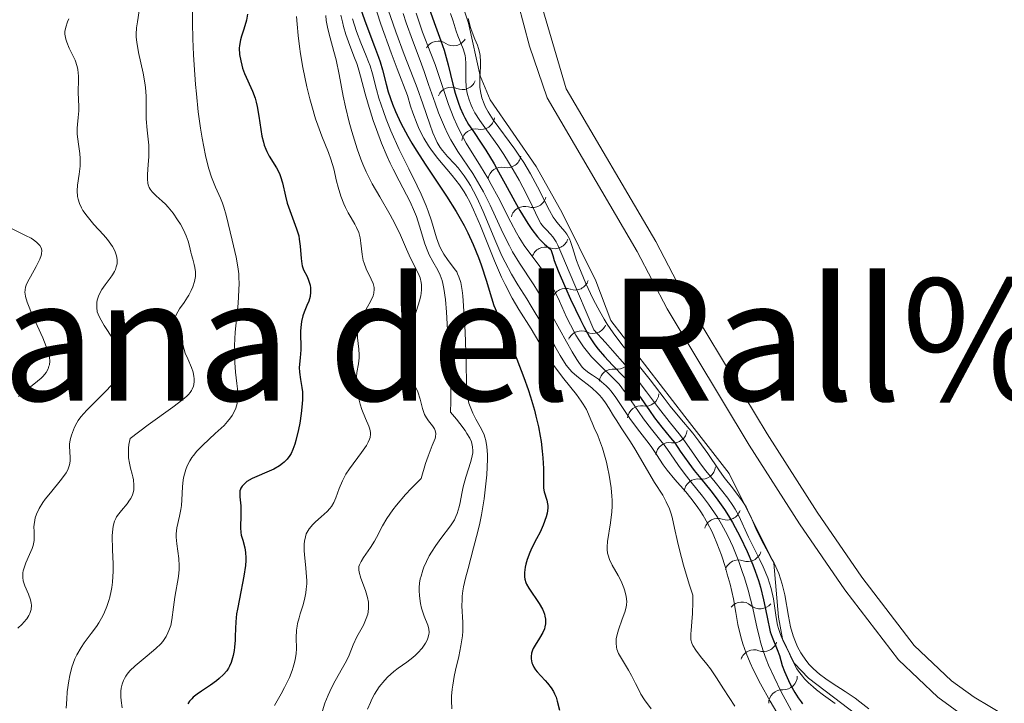
# Model space of a CAD drawing. Units: metres. Extents: x 628068 to 632577, y 4673688 to 4676740.
# Drawn here: x 629700 to 629793, y 4674159 to 4674224 of the extents above; entities that cross this region are included whole.
import ezdxf
from ezdxf.enums import TextEntityAlignment as Align

# ---------------------------------------------------------------- set-up
doc = ezdxf.new("R2010")
doc.units = ezdxf.units.M
doc.header["$MEASUREMENT"] = 0
doc.linetypes.add('DGN Style 3', pattern=[75.75372, 54.1098, -21.64392])
for name, color, linetype, lineweight in [('Carátula', 7, 'Continuous', 0), ('Elementos auxiliares', 7, 'Continuous', 0), ('Relieve y altimetría', 7, 'Continuous', 0), ('Textos de rotulación', 7, 'Continuous', 0), ('Viales y ferrocarril', 7, 'Continuous', 0)]:
    doc.layers.add(name, color=color, linetype=linetype, lineweight=lineweight)
doc.styles.add('Style-times', font='times.shx', dxfattribs={"bigfont": 'timesbig.shx'})

msp = doc.modelspace()

# ---------------------------------------------------------------- linework, layer by layer
at = {"layer": 'Carátula', "color": 7, "linetype": 'Continuous', "lineweight": 0}
msp.add_3dface([(628122.61, 4673687.67), (632576.84, 4673770.3), (632521.75, 4676739.8), (628067.52, 4676657.17)], dxfattribs=at)
at = {"layer": 'Elementos auxiliares', "color": 250, "linetype": 'Continuous', "lineweight": 0}
msp.add_3dface([(628980.13, 4674097.63), (632419.77, 4674161.44), (632376.26, 4676474.59), (628937.75, 4676410.74)], dxfattribs=at)
at = {"layer": 'Relieve y altimetría', "color": 36, "linetype": 'Continuous', "lineweight": 0, "flags": 128}
for points, elevation in [([(629716.26, 4674226.5), (629716.27, 4674223.47), (629716.31, 4674221.96), (629716.37, 4674220.48), (629716.43, 4674219.52), (629716.56, 4674217.67), (629716.64, 4674216.78), (629716.82, 4674215.09), (629717.03, 4674213.55), (629717.18, 4674212.61), (629717.49, 4674210.96), (629717.68, 4674210.19), (629717.81, 4674209.73), (629718.07, 4674208.93), (629718.45, 4674207.97), (629718.91, 4674206.95), (629719.11, 4674206.48), (629719.24, 4674206.11), (629719.46, 4674205.36), (629720.01, 4674202.99), (629720.4, 4674201.37), (629720.56, 4674200.47), (629720.64, 4674199.82), (629720.66, 4674199.46), (629720.67, 4674198.9), (629720.66, 4674198.3), (629720.57, 4674197.01), (629720.31, 4674194.31), (629720.23, 4674193.05), (629720.22, 4674192.48), (629720.26, 4674191.45), (629720.34, 4674190.53), (629720.47, 4674189.46), (629720.52, 4674188.97), (629720.55, 4674188.34), (629720.54, 4674188.04), (629720.48, 4674187.58), (629720.36, 4674187.14), (629720.27, 4674186.91), (629720.03, 4674186.45), (629719.87, 4674186.22), (629719.59, 4674185.87), (629719.25, 4674185.51), (629718.43, 4674184.75), (629717.24, 4674183.66), (629716.69, 4674183.08), (629716.36, 4674182.68), (629716.21, 4674182.48), (629716.02, 4674182.17), (629715.77, 4674181.69), (629715.65, 4674181.36), (629715.47, 4674180.7), (629715.41, 4674180.37), (629715.33, 4674179.72), (629715.26, 4674178.51), (629715.23, 4674177.97), (629715.18, 4674177.6), (629715.06, 4674176.96), (629714.8, 4674175.85), (629714.74, 4674175.29), (629714.74, 4674174.99), (629714.8, 4674174.34), (629714.98, 4674172.97), (629715.02, 4674172.27), (629715.02, 4674171.93), (629714.96, 4674171.26), (629714.62, 4674169.32), (629714.5, 4674168.38)], 420), ([(629734.48, 4674225.44), (629735.44, 4674222.64), (629736.24, 4674220.49), (629737.09, 4674218.34), (629737.47, 4674217.36), (629738, 4674215.84), (629738.65, 4674213.92), (629738.94, 4674213.12), (629739.21, 4674212.48), (629739.35, 4674212.21), (629739.63, 4674211.73), (629739.84, 4674211.45), (629740.34, 4674210.87), (629740.97, 4674210.2), (629741.32, 4674209.8), (629741.89, 4674209.07), (629742.29, 4674208.48), (629742.49, 4674208.15), (629742.79, 4674207.62), (629743.09, 4674207.02), (629743.68, 4674205.7), (629744.87, 4674202.84), (629745.46, 4674201.5), (629745.76, 4674200.9), (629746.36, 4674199.79), (629746.96, 4674198.77), (629747.8, 4674197.45), (629748.23, 4674196.77), (629749.22, 4674195.11), (629750.44, 4674192.98), (629750.94, 4674192.12), (629751.53, 4674191.21), (629751.85, 4674190.79), (629752.06, 4674190.57), (629752.53, 4674190.15), (629752.97, 4674189.82)], 460), ([(629711.26, 4674224.62), (629711.08, 4674223.58), (629711.01, 4674223.02), (629710.98, 4674222.43)], 415), ([(629726.1, 4674224.08), (629726.15, 4674223.36), (629726.25, 4674222.3), (629726.38, 4674221.25), (629726.47, 4674220.57), (629726.69, 4674219.27), (629727.07, 4674217.44), (629727.34, 4674216.33), (629727.53, 4674215.65), (629727.89, 4674214.42), (629728.09, 4674213.83), (629728.46, 4674212.81), (629729.09, 4674211.27), (629729.33, 4674210.64), (629729.6, 4674209.73), (629729.87, 4674208.55), (629730.01, 4674207.98), (629730.27, 4674207.14), (629730.55, 4674206.41), (629730.71, 4674206.07), (629730.96, 4674205.57), (629731.23, 4674205.1), (629731.59, 4674204.49), (629731.75, 4674204.18), (629731.95, 4674203.72), (629732.02, 4674203.47), (629732.08, 4674203.22)], 430), ([(629728.84, 4674224.17), (629728.89, 4674223.71), (629729.03, 4674222.93), (629729.25, 4674222.08), (629729.62, 4674220.79), (629729.82, 4674220), (629730.1, 4674218.62), (629730.49, 4674216.58), (629730.7, 4674215.56), (629731.04, 4674214.12), (629731.29, 4674213.23), (629731.8, 4674211.6)], 435), ([(629730.28, 4674224.22), (629730.42, 4674223.57), (629730.53, 4674223.15), (629730.75, 4674222.39), (629731.1, 4674221.36), (629731.56, 4674220.18)], 440), ([(629733.66, 4674224.52), (629734.05, 4674223.35), (629735.01, 4674220.67), (629735.58, 4674219.15), (629736.56, 4674216.63), (629736.85, 4674215.62), (629737.05, 4674215.01), (629737.45, 4674213.94), (629737.66, 4674213.46), (629738.09, 4674212.62), (629738.53, 4674211.89), (629738.82, 4674211.46), (629739.42, 4674210.69), (629740.77, 4674209.1), (629741.45, 4674208.21), (629741.9, 4674207.53), (629742.12, 4674207.16), (629742.46, 4674206.54), (629742.79, 4674205.86), (629743.45, 4674204.33), (629744.76, 4674201.03), (629745.42, 4674199.49), (629745.75, 4674198.79), (629746.41, 4674197.53), (629747.05, 4674196.45), (629748.21, 4674194.61), (629748.94, 4674193.39), (629749.88, 4674191.86), (629750.41, 4674191.08), (629751.3, 4674189.91), (629752.48, 4674188.43), (629752.94, 4674187.8), (629753.13, 4674187.52), (629753.42, 4674187.02), (629753.62, 4674186.58), (629753.84, 4674186.03), (629753.96, 4674185.75), (629754.16, 4674185.29)], 455), ([(629736.13, 4674224.38), (629736.43, 4674223.49), (629737.02, 4674221.84), (629737.76, 4674219.93), (629738.14, 4674218.88), (629738.54, 4674217.67), (629739.15, 4674215.9), (629739.49, 4674214.99), (629740.04, 4674213.67), (629740.34, 4674213.04), (629740.65, 4674212.45), (629741.31, 4674211.35), (629742.71, 4674209.26), (629743.39, 4674208.15), (629743.72, 4674207.55), (629744.34, 4674206.28), (629745.55, 4674203.68), (629746.16, 4674202.46), (629746.47, 4674201.89), (629747.11, 4674200.83), (629748.47, 4674198.76), (629749.17, 4674197.64), (629750.24, 4674195.79), (629751.55, 4674193.4), (629752.08, 4674192.44), (629752.51, 4674191.72), (629752.7, 4674191.44), (629753.02, 4674191.02), (629753.22, 4674190.81), (629753.65, 4674190.48), (629754.01, 4674190.24), (629754.57, 4674189.87), (629754.86, 4674189.64), (629755.3, 4674189.25), (629755.53, 4674189.01), (629755.75, 4674188.75), (629756.19, 4674188.16), (629757.53, 4674186.16), (629758.23, 4674185.2), (629759.13, 4674184.05), (629759.52, 4674183.52), (629760.02, 4674182.78), (629760.66, 4674181.8), (629761.04, 4674181.28), (629761.75, 4674180.42), (629762.79, 4674179.24), (629763.27, 4674178.66), (629763.88, 4674177.87), (629764.23, 4674177.36), (629764.45, 4674177.02), (629764.85, 4674176.3), (629765.24, 4674175.53), (629765.43, 4674175.1), (629765.72, 4674174.42), (629766.15, 4674173.27), (629766.53, 4674172.1), (629766.71, 4674171.49), (629766.97, 4674170.55), (629767.29, 4674169.16), (629767.53, 4674167.86), (629767.72, 4674166.75), (629767.83, 4674166.19), (629768.04, 4674165.36)], 465), ([(629737.37, 4674224.4), (629737.58, 4674223.74), (629737.98, 4674222.59), (629738.76, 4674220.59), (629739.15, 4674219.54), (629740.41, 4674215.78), (629740.92, 4674214.48), (629741.19, 4674213.86), (629741.48, 4674213.27), (629742.1, 4674212.14), (629743.44, 4674209.97), (629744.12, 4674208.84), (629744.45, 4674208.25), (629745.1, 4674207.03), (629746.29, 4674204.67), (629746.82, 4674203.67), (629747.08, 4674203.23), (629747.55, 4674202.49), (629747.99, 4674201.88), (629748.79, 4674200.84), (629749.29, 4674200.15), (629749.53, 4674199.78), (629749.88, 4674199.21), (629750.39, 4674198.26), (629750.88, 4674197.22), (629751.56, 4674195.74), (629751.92, 4674195), (629752.43, 4674194.04), (629752.71, 4674193.58), (629753.16, 4674192.92), (629753.65, 4674192.29), (629753.9, 4674191.99), (629754.18, 4674191.7), (629754.74, 4674191.15), (629755.92, 4674190.01), (629756.5, 4674189.39), (629756.77, 4674189.05), (629757.31, 4674188.33), (629758.33, 4674186.84), (629758.82, 4674186.13), (629759.55, 4674185.17), (629760.45, 4674184.07), (629760.84, 4674183.57), (629761.35, 4674182.84), (629762.11, 4674181.73), (629762.64, 4674181.02), (629763.32, 4674180.17), (629764.38, 4674178.83), (629764.95, 4674178.08), (629765.51, 4674177.27), (629765.78, 4674176.85), (629766.18, 4674176.2), (629766.55, 4674175.52), (629766.78, 4674175.05), (629767.22, 4674174.11), (629767.8, 4674172.68), (629768.13, 4674171.75), (629768.33, 4674171.14), (629768.68, 4674169.99), (629769.11, 4674168.28), (629769.53, 4674166.36), (629769.74, 4674165.5), (629769.85, 4674165.08), (629770.1, 4674164.27), (629770.39, 4674163.46), (629770.61, 4674162.91), (629771.12, 4674161.77), (629771.79, 4674160.4), (629772.73, 4674158.66)], 470), ([(629740.62, 4674224.36), (629740.87, 4674223.65), (629741.15, 4674222.71), (629741.31, 4674222.26), (629741.81, 4674221.04), (629741.94, 4674220.61), (629741.99, 4674220.39), (629742.03, 4674220.15), (629742.06, 4674219.65), (629742.05, 4674218.12), (629742.09, 4674217.44), (629742.15, 4674217.01), (629742.21, 4674216.74), (629742.36, 4674216.22), (629742.55, 4674215.71), (629742.68, 4674215.44), (629742.91, 4674215.01), (629743.38, 4674214.28), (629744.01, 4674213.4), (629745.06, 4674211.93), (629745.64, 4674211.07), (629746.51, 4674209.63), (629747.08, 4674208.64), (629747.43, 4674208), (629748.03, 4674206.83), (629748.91, 4674204.98), (629749.14, 4674204.57), (629749.26, 4674204.39), (629749.38, 4674204.24), (629749.66, 4674203.95), (629750.05, 4674203.54), (629750.26, 4674203.29), (629750.57, 4674202.82), (629750.73, 4674202.51), (629751.12, 4674201.64), (629752.67, 4674197.92), (629754.12, 4674194.54)], 480), ([(629704.61, 4674223.85), (629704.49, 4674223.57), (629704.32, 4674223.08), (629704.25, 4674222.67), (629704.25, 4674222.41), (629704.26, 4674222.25), (629704.33, 4674221.93), (629704.42, 4674221.66), (629704.66, 4674221.11), (629705.2, 4674219.96), (629705.4, 4674219.37), (629705.47, 4674219.07), (629705.54, 4674218.47), (629705.54, 4674217.9), (629705.51, 4674217.19), (629705.5, 4674216.87), (629705.52, 4674216.27), (629705.57, 4674215.57), (629705.57, 4674215.2), (629705.5, 4674214.56), (629705.43, 4674213.91)], 410), ([(629731.36, 4674223.85), (629731.74, 4674222.66), (629732.15, 4674221.6), (629732.66, 4674220.38), (629732.88, 4674219.82), (629733.02, 4674219.43), (629733.25, 4674218.69), (629733.63, 4674217.2), (629733.86, 4674216.37), (629734.28, 4674215.11), (629734.53, 4674214.41), (629734.98, 4674213.3), (629735.76, 4674211.53), (629736.67, 4674209.7), (629737.47, 4674208.1), (629737.84, 4674207.33), (629738.31, 4674206.24), (629738.51, 4674205.73), (629738.82, 4674204.8), (629739.29, 4674203.2), (629739.53, 4674202.53), (629739.67, 4674202.22), (629739.99, 4674201.66), (629740.33, 4674201.15), (629740.96, 4674200.32), (629741.19, 4674199.99), (629741.28, 4674199.82), (629741.41, 4674199.54), (629741.57, 4674199), (629741.7, 4674198.23), (629741.76, 4674197.74), (629741.91, 4674195.82), (629741.99, 4674194.33), (629742.09, 4674191.46), (629742.12, 4674189.38), (629742.17, 4674188.6), (629742.27, 4674187.92), (629742.35, 4674187.6), (629742.45, 4674187.29), (629742.7, 4674186.68), (629743, 4674186.1), (629743.4, 4674185.38), (629743.58, 4674185.05), (629743.77, 4674184.63), (629743.85, 4674184.42), (629743.95, 4674184.08), (629744.05, 4674183.5), (629744.09, 4674182.77), (629744.09, 4674182.32), (629744.03, 4674180.86), (629743.95, 4674179.99), (629743.78, 4674178.58), (629743.53, 4674177.07), (629743.37, 4674176.29), (629743.19, 4674175.51), (629742.79, 4674173.97), (629742.26, 4674172.01), (629742.03, 4674171.11), (629741.85, 4674170.29), (629741.78, 4674169.92)], 445), ([(629742.29, 4674223.9), (629742.51, 4674223.03), (629742.64, 4674222.6), (629742.9, 4674221.95), (629743.15, 4674221.37), (629743.26, 4674221.07), (629743.38, 4674220.6), (629743.42, 4674220.36), (629743.45, 4674219.85), (629743.44, 4674219.33), (629743.38, 4674218.32), (629743.37, 4674217.72), (629743.38, 4674217.43), (629743.43, 4674217.02), (629743.57, 4674216.4), (629743.78, 4674215.83), (629743.92, 4674215.54), (629744.17, 4674215.08), (629744.64, 4674214.34)], 485), ([(629710.98, 4674222.43), (629710.98, 4674222.12), (629711.02, 4674221.65), (629711.17, 4674220.68), (629711.61, 4674218.73), (629711.78, 4674217.82), (629711.84, 4674217.39), (629711.9, 4674216.58), (629711.9, 4674215.12), (629711.91, 4674214.42), (629712, 4674213.37), (629712.15, 4674211.96), (629712.16, 4674211.23), (629712.15, 4674210.86), (629712.09, 4674210.12), (629712.02, 4674209.18), (629712.02, 4674208.75), (629712.06, 4674208.37), (629712.1, 4674208.19), (629712.19, 4674207.95), (629712.27, 4674207.81), (629712.47, 4674207.54), (629712.84, 4674207.17), (629713.42, 4674206.66), (629713.74, 4674206.37), (629713.98, 4674206.11), (629714.44, 4674205.54), (629714.87, 4674204.92), (629715.14, 4674204.5), (629715.44, 4674203.95), (629715.56, 4674203.69), (629715.68, 4674203.41), (629715.86, 4674202.89), (629715.99, 4674202.43), (629716.12, 4674201.86), (629716.18, 4674201.6), (629716.3, 4674201.21), (629716.45, 4674200.69), (629716.51, 4674200.42), (629716.57, 4674200), (629716.57, 4674199.78), (629716.55, 4674199.56), (629716.46, 4674199.08), (629716.3, 4674198.58), (629716.16, 4674198.25), (629715.94, 4674197.81), (629715.81, 4674197.6), (629715.49, 4674197.12), (629715.06, 4674196.52), (629714.88, 4674196.23), (629714.74, 4674195.94), (629714.68, 4674195.79), (629714.63, 4674195.58), (629714.61, 4674195.36), (629714.62, 4674195.21), (629714.67, 4674194.93), (629714.81, 4674194.51), (629715.15, 4674193.75), (629715.32, 4674193.27), (629715.49, 4674192.66), (629715.6, 4674192.34), (629715.84, 4674191.79), (629716.19, 4674190.97), (629716.33, 4674190.53), (629716.41, 4674190.14), (629716.43, 4674189.94), (629716.43, 4674189.65), (629716.39, 4674189.36), (629716.36, 4674189.21), (629716.25, 4674188.94), (629716.18, 4674188.8), (629716.06, 4674188.61), (629715.89, 4674188.42), (629715.75, 4674188.28), (629715.36, 4674187.96), (629714.41, 4674187.25), (629712.11, 4674185.57), (629710.39, 4674184.28), (629710.28, 4674183.72), (629710.24, 4674183.38), (629710.23, 4674182.75), (629710.25, 4674182.46), (629710.33, 4674181.94), (629710.44, 4674181.47), (629710.6, 4674180.92), (629710.66, 4674180.66), (629710.72, 4674180.39), (629710.76, 4674179.88), (629710.73, 4674179.43), (629710.67, 4674179.15), (629710.61, 4674178.97), (629710.46, 4674178.63), (629710.35, 4674178.45), (629710.11, 4674178.12), (629709.58, 4674177.48), (629709.32, 4674177.17), (629709.12, 4674176.89), (629709.04, 4674176.73), (629708.92, 4674176.48), (629708.8, 4674176.02), (629708.72, 4674175.44)], 415), ([(629731.56, 4674220.18), (629731.76, 4674219.64), (629731.89, 4674219.24), (629732.12, 4674218.47), (629732.56, 4674216.79), (629732.84, 4674215.8), (629733.33, 4674214.26), (629733.62, 4674213.42), (629734.11, 4674212.14), (629734.64, 4674210.87), (629734.91, 4674210.26), (629735.19, 4674209.68), (629735.76, 4674208.59), (629736.8, 4674206.61), (629737.22, 4674205.67), (629737.4, 4674205.21), (629737.69, 4674204.31), (629738.19, 4674202.64), (629738.46, 4674201.92), (629738.61, 4674201.59), (629738.95, 4674200.98), (629739.41, 4674200.15), (629739.62, 4674199.69), (629739.81, 4674199.18), (629739.89, 4674198.89), (629739.99, 4674198.43), (629740.14, 4674197.38), (629740.23, 4674196.2), (629740.33, 4674194.52), (629740.38, 4674193.67), (629740.57, 4674191.02), (629740.64, 4674189.51), (629740.64, 4674187.76), (629740.61, 4674186.78), (629741.18, 4674186.09), (629741.49, 4674185.69), (629741.98, 4674185.03), (629742.16, 4674184.76), (629742.42, 4674184.32), (629742.58, 4674183.98), (629742.63, 4674183.8), (629742.69, 4674183.5), (629742.71, 4674183.12), (629742.7, 4674182.93), (629742.66, 4674182.64), (629742.52, 4674182.11), (629742.04, 4674180.63), (629741.8, 4674179.73), (629741.68, 4674179.1), (629741.53, 4674178.25), (629741.43, 4674177.83), (629741.24, 4674177.21), (629741.12, 4674176.91), (629740.97, 4674176.61), (629740.6, 4674176.04), (629739.7, 4674174.85), (629739.22, 4674174.19), (629738.81, 4674173.55), (629738.61, 4674173.21), (629738.34, 4674172.68), (629738.1, 4674172.14), (629738, 4674171.86), (629737.83, 4674171.31), (629737.76, 4674171.04), (629737.69, 4674170.63), (629737.65, 4674170.22), (629737.64, 4674169.96), (629737.67, 4674169.44), (629737.78, 4674168.72), (629737.88, 4674168.27), (629738.13, 4674167.51), (629738.46, 4674166.67), (629738.56, 4674166.33), (629738.59, 4674165.99), (629738.57, 4674165.81), (629738.48, 4674165.46), (629738.4, 4674165.27), (629738.25, 4674164.97), (629737.94, 4674164.51), (629737.54, 4674164.06), (629737.3, 4674163.84), (629737.05, 4674163.62), (629736.48, 4674163.2), (629735.67, 4674162.62), (629735.26, 4674162.3), (629734.67, 4674161.78), (629734.4, 4674161.49), (629733.89, 4674160.86), (629733.45, 4674160.18), (629733.2, 4674159.7), (629733.05, 4674159.38), (629732.79, 4674158.74)], 440), ([(629705.43, 4674213.91), (629705.41, 4674213.55), (629705.41, 4674212.98), (629705.52, 4674212.05), (629705.64, 4674211.15), (629705.68, 4674210.69), (629705.69, 4674210.2), (629705.67, 4674209.96), (629705.58, 4674209.2), (629705.43, 4674208.17), (629705.4, 4674207.64), (629705.44, 4674207.11), (629705.49, 4674206.84), (629705.61, 4674206.44), (629705.8, 4674206.04), (629705.95, 4674205.78), (629706.33, 4674205.25), (629706.98, 4674204.48), (629707.87, 4674203.5), (629708.27, 4674203.04), (629708.59, 4674202.61), (629708.73, 4674202.4), (629708.89, 4674202.1), (629708.99, 4674201.9), (629709.11, 4674201.52), (629709.17, 4674201.16), (629709.18, 4674200.92), (629709.16, 4674200.77), (629709.09, 4674200.46), (629709, 4674200.21), (629708.91, 4674200.04), (629708.72, 4674199.71), (629708.5, 4674199.39), (629708.03, 4674198.77), (629707.72, 4674198.33), (629707.59, 4674198.12), (629707.4, 4674197.72), (629707.29, 4674197.34), (629707.25, 4674197.1), (629707.24, 4674196.65), (629707.3, 4674196.23), (629707.37, 4674196.02), (629707.53, 4674195.65), (629707.95, 4674194.95), (629708.81, 4674193.66), (629709.24, 4674192.95), (629709.6, 4674192.27), (629709.72, 4674191.96), (629709.81, 4674191.68), (629709.84, 4674191.5), (629709.84, 4674191.16), (629709.82, 4674191), (629709.71, 4674190.69), (629709.54, 4674190.38), (629709.39, 4674190.16), (629708.99, 4674189.69), (629708.12, 4674188.77), (629706.84, 4674187.5), (629706.3, 4674186.94), (629705.74, 4674186.31), (629705.49, 4674185.97), (629705.37, 4674185.76), (629705.16, 4674185.34), (629704.96, 4674184.86), (629704.86, 4674184.59), (629704.75, 4674184.17), (629704.69, 4674183.74), (629704.68, 4674183.52), (629704.7, 4674183.07), (629704.75, 4674182.46), (629704.73, 4674182.13), (629704.68, 4674181.79), (629704.63, 4674181.61), (629704.51, 4674181.34), (629704.36, 4674181.05), (629703.93, 4674180.44), (629702.88, 4674179.17), (629702.38, 4674178.55), (629702.17, 4674178.25), (629701.82, 4674177.67), (629701.57, 4674177.13), (629701.45, 4674176.79), (629701.4, 4674176.58), (629701.33, 4674176.16), (629701.32, 4674175.94), (629701.33, 4674175.52), (629701.35, 4674174.95), (629701.33, 4674174.66), (629701.24, 4674174.18), (629701.16, 4674173.91), (629700.92, 4674173.35), (629700.57, 4674172.57), (629700.43, 4674172.18), (629700.32, 4674171.8), (629700.29, 4674171.61), (629700.27, 4674171.35), (629700.27, 4674171.18), (629700.32, 4674170.85), (629700.46, 4674170.39), (629700.82, 4674169.59), (629701, 4674169.07)], 410), ([(629744.64, 4674214.34), (629746.68, 4674211.56), (629747.18, 4674210.82), (629747.51, 4674210.31), (629748.15, 4674209.24), (629748.82, 4674208.03), (629749.95, 4674205.78), (629750.3, 4674205.17), (629750.47, 4674204.91), (629750.64, 4674204.68), (629750.98, 4674204.27), (629751.4, 4674203.8), (629751.59, 4674203.55), (629751.84, 4674203.12), (629751.94, 4674202.86), (629752.12, 4674202.29), (629752.48, 4674201.06), (629752.71, 4674200.49), (629753.37, 4674198.9), (629753.81, 4674197.95), (629754.1, 4674197.36), (629754.68, 4674196.27), (629755.11, 4674195.53), (629755.39, 4674195.08), (629755.95, 4674194.24), (629756.76, 4674193.14), (629757.26, 4674192.51), (629758.18, 4674191.39), (629759.45, 4674189.82), (629760.75, 4674188.1), (629761.34, 4674187.34), (629762.24, 4674186.23), (629763.45, 4674184.77), (629764.04, 4674184.02), (629764.87, 4674182.87), (629765.91, 4674181.34), (629766.43, 4674180.61), (629767.2, 4674179.62), (629768.11, 4674178.41), (629768.48, 4674177.84), (629768.63, 4674177.56), (629768.9, 4674177), (629769.41, 4674175.78), (629769.74, 4674175.08), (629770.16, 4674174.29), (629770.8, 4674173.13), (629771.12, 4674172.51), (629771.56, 4674171.55), (629771.74, 4674171.05), (629771.89, 4674170.55), (629772.13, 4674169.54), (629772.47, 4674167.51), (629772.68, 4674166.52), (629772.92, 4674165.66), (629773.08, 4674165.25), (629773.34, 4674164.64), (629773.65, 4674164.06), (629773.83, 4674163.78), (629774.21, 4674163.24), (629774.43, 4674162.98), (629774.78, 4674162.62), (629775.15, 4674162.27), (629775.42, 4674162.04), (629775.99, 4674161.62), (629776.59, 4674161.21), (629777.84, 4674160.41), (629778.76, 4674159.78), (629779.21, 4674159.45), (629780.06, 4674158.78)], 485), ([(629731.8, 4674211.6), (629732.16, 4674210.62), (629732.35, 4674210.14), (629732.67, 4674209.43), (629733.23, 4674208.3), (629733.93, 4674207.08), (629734.91, 4674205.38), (629735.35, 4674204.57), (629735.89, 4674203.45), (629736.45, 4674202.15), (629736.71, 4674201.57), (629737.1, 4674200.8), (629737.57, 4674199.89), (629737.74, 4674199.45), (629737.84, 4674199), (629737.87, 4674198.78), (629737.88, 4674198.31), (629737.84, 4674197.98), (629737.81, 4674197.75), (629737.69, 4674197.26), (629737.41, 4674196.36), (629736.98, 4674195.12), (629736.83, 4674194.54), (629736.78, 4674194.27), (629736.73, 4674193.76), (629736.72, 4674192.4), (629736.64, 4674191.11), (629736.66, 4674190.7), (629736.7, 4674190.49), (629736.76, 4674190.29), (629736.92, 4674189.9), (629737.33, 4674189.1), (629737.52, 4674188.68), (629737.74, 4674188), (629737.96, 4674187.11), (629738.09, 4674186.72), (629738.16, 4674186.54), (629738.34, 4674186.23), (629738.53, 4674185.96), (629738.78, 4674185.64), (629738.9, 4674185.49), (629739.1, 4674185.19), (629739.17, 4674185.02), (629739.22, 4674184.76), (629739.2, 4674184.45), (629739.15, 4674184.27), (629738.88, 4674183.61), (629738.49, 4674182.63), (629738.24, 4674181.92), (629737.84, 4674180.52), (629736.9, 4674179.58), (629736.37, 4674179.01), (629735.51, 4674178), (629735.16, 4674177.54), (629734.61, 4674176.74), (629734.21, 4674176.05), (629733.64, 4674174.94), (629733.45, 4674174.59), (629733.07, 4674173.99), (629732.41, 4674173.05), (629732.17, 4674172.69), (629732.02, 4674172.37), (629731.97, 4674172.22), (629731.95, 4674171.91), (629731.98, 4674171.67), (629732.15, 4674171.11), (629732.59, 4674169.96), (629732.78, 4674169.29), (629732.86, 4674168.84), (629732.88, 4674168.61), (629732.88, 4674168.27), (629732.85, 4674167.94), (629732.8, 4674167.72), (629732.67, 4674167.29), (629732.4, 4674166.68), (629731.79, 4674165.57), (629731.44, 4674164.82), (629731.04, 4674163.84), (629730.79, 4674163.31), (629730.31, 4674162.44), (629729.58, 4674161.13), (629729.22, 4674160.42), (629729.06, 4674160.06), (629728.77, 4674159.33), (629728.53, 4674158.6)], 435), ([(629699.21, 4674204.08), (629700.54, 4674203.44), (629701.05, 4674203.16), (629701.27, 4674203.02), (629701.56, 4674202.8), (629701.79, 4674202.58), (629701.88, 4674202.47), (629701.99, 4674202.27), (629702.03, 4674202.17), (629702.06, 4674202), (629702.05, 4674201.71), (629702.01, 4674201.55), (629701.88, 4674201.18), (629701.54, 4674200.51), (629700.99, 4674199.54), (629700.76, 4674199.09), (629700.6, 4674198.73), (629700.54, 4674198.56), (629700.49, 4674198.31), (629700.48, 4674198.05), (629700.49, 4674197.91), (629700.53, 4674197.68), (629700.68, 4674197.14), (629700.8, 4674196.82), (629701.1, 4674196.09), (629702.15, 4674193.79), (629702.49, 4674192.97), (629702.61, 4674192.62), (629702.74, 4674192.16), (629702.78, 4674191.95), (629702.81, 4674191.56), (629702.78, 4674191.24), (629702.74, 4674191.09), (629702.66, 4674190.86), (629702.47, 4674190.52), (629702.18, 4674190.16), (629701.99, 4674189.98), (629701.3, 4674189.39), (629700.28, 4674188.6), (629699.86, 4674188.24)], 405), ([(629732.08, 4674203.22), (629732.15, 4674202.71), (629732.27, 4674201.63), (629732.38, 4674201.08), (629732.46, 4674200.81), (629732.67, 4674200.29), (629733.13, 4674199.32), (629733.3, 4674198.9), (629733.4, 4674198.52), (629733.41, 4674198.35), (629733.38, 4674198), (629733.31, 4674197.75), (629733.06, 4674197.2), (629732.78, 4674196.69), (629732.37, 4674195.93), (629732.18, 4674195.53), (629731.96, 4674194.92), (629731.89, 4674194.62), (629731.85, 4674194.33), (629731.84, 4674194.15), (629731.84, 4674193.77), (629731.97, 4674192.7), (629732, 4674192.16), (629731.99, 4674191.88), (629731.92, 4674191.31), (629731.79, 4674190.51), (629731.74, 4674190.08), (629731.73, 4674189.62), (629731.73, 4674189.39), (629731.77, 4674189.02), (629731.9, 4674188.27), (629732.1, 4674187.51), (629732.26, 4674187.03), (629732.6, 4674186.16), (629732.9, 4674185.46), (629733, 4674185.15), (629733.06, 4674184.85), (629733.06, 4674184.7), (629733.02, 4674184.38), (629732.97, 4674184.21), (629732.85, 4674183.93), (629732.68, 4674183.63), (629732.21, 4674182.95), (629731.08, 4674181.43), (629730.74, 4674180.92), (629730.6, 4674180.66), (629730.41, 4674180.29), (629730.12, 4674179.57), (629729.79, 4674178.67), (629729.61, 4674178.26), (629729.38, 4674177.87), (629729.24, 4674177.68), (629728.99, 4674177.41), (629728.42, 4674176.89), (629727.88, 4674176.41), (629727.62, 4674176.16), (629727.28, 4674175.75), (629727.09, 4674175.44), (629727.01, 4674175.28), (629726.92, 4674175.02), (629726.83, 4674174.61), (629726.8, 4674174.31), (629726.8, 4674173.68), (629726.86, 4674173), (629726.97, 4674172.07), (629727.01, 4674171.6), (629727.05, 4674170.9), (629727.05, 4674170.56), (629727.01, 4674170.06), (629726.97, 4674169.73), (629726.83, 4674169.1), (629726.67, 4674168.5), (629726.44, 4674167.74), (629726.33, 4674167.37), (629726.19, 4674166.84), (629726.14, 4674166.58), (629726.09, 4674166.21), (629726.06, 4674165.48), (629726.07, 4674164.49), (629726.04, 4674163.98), (629725.97, 4674163.43), (629725.9, 4674163.14), (629725.78, 4674162.7), (629725.67, 4674162.39), (629725.42, 4674161.75), (629724.96, 4674160.8), (629724.64, 4674160.19), (629724, 4674159.1)], 430), ([(629754.12, 4674194.54), (629755.23, 4674193.33), (629755.89, 4674192.59), (629757.04, 4674191.26), (629758.39, 4674189.59), (629759.1, 4674188.67), (629760.21, 4674187.17), (629761.22, 4674185.88), (629762.29, 4674184.55), (629762.74, 4674183.97), (629763.35, 4674183.11), (629764.2, 4674181.9), (629764.7, 4674181.23), (629765.57, 4674180.15), (629766.75, 4674178.66), (629767.25, 4674177.96), (629767.46, 4674177.63), (629767.8, 4674177), (629768.72, 4674174.96), (629769.14, 4674174.11), (629769.78, 4674172.84), (629770.09, 4674172.17), (629770.52, 4674171.14), (629770.69, 4674170.64), (629770.84, 4674170.13), (629771.06, 4674169.16), (629771.33, 4674167.41), (629771.46, 4674166.68), (629771.53, 4674166.36), (629771.73, 4674165.78), (629771.95, 4674165.27), (629772.27, 4674164.6), (629772.44, 4674164.24), (629772.79, 4674163.46), (629773.01, 4674163.02), (629773.27, 4674162.57), (629773.42, 4674162.34), (629773.79, 4674161.85), (629774, 4674161.61), (629774.37, 4674161.23), (629774.8, 4674160.85), (629775.11, 4674160.59), (629775.79, 4674160.07), (629776.88, 4674159.3)], 480), ([(629752.97, 4674189.82), (629753.62, 4674189.31), (629753.96, 4674189.04), (629754.44, 4674188.6), (629754.66, 4674188.37), (629754.87, 4674188.13), (629755.23, 4674187.64), (629755.57, 4674187.12), (629755.99, 4674186.41), (629756.22, 4674186.04), (629756.77, 4674185.19), (629757.59, 4674183.98), (629758, 4674183.32), (629759.85, 4674180.14), (629760.62, 4674178.93), (629760.96, 4674178.31), (629761.26, 4674177.64), (629761.39, 4674177.26), (629761.5, 4674176.85), (629761.73, 4674175.83), (629762.01, 4674174.57), (629762.2, 4674173.78), (629762.59, 4674172.34), (629763.13, 4674170.54), (629763.46, 4674169.49), (629763.46, 4674168.85), (629763.43, 4674167.79), (629763.37, 4674166.98), (629763.29, 4674166.17), (629763.26, 4674165.86), (629763.26, 4674165.47), (629763.28, 4674165.29), (629763.36, 4674164.97), (629763.45, 4674164.76), (629763.73, 4674164.33), (629764.2, 4674163.73), (629764.78, 4674163.01), (629765.12, 4674162.55), (629765.69, 4674161.72), (629766.36, 4674160.68), (629767.41, 4674159.04)], 460), ([(629754.16, 4674185.29), (629754.49, 4674184.56), (629754.67, 4674184.13), (629754.94, 4674183.37), (629755.08, 4674182.93), (629755.32, 4674182.05), (629755.43, 4674181.57), (629755.58, 4674180.81), (629755.75, 4674179.64), (629755.82, 4674178.85), (629755.84, 4674178.47), (629755.84, 4674177.9), (629755.81, 4674177.35), (629755.7, 4674176.33), (629755.42, 4674174.56), (629755.39, 4674174.05), (629755.39, 4674173.82), (629755.43, 4674173.48), (629755.47, 4674173.27), (629755.59, 4674172.88), (629755.84, 4674172.34), (629756.42, 4674171.37), (629756.56, 4674171.13), (629756.78, 4674170.66), (629756.96, 4674170.2), (629757.05, 4674169.91), (629757.18, 4674169.39), (629757.23, 4674168.9), (629757.21, 4674168.6), (629757.17, 4674168.38), (629757.04, 4674167.9), (629756.8, 4674167.23), (629756.45, 4674166.25), (629756.32, 4674165.78), (629756.24, 4674165.4), (629756.22, 4674165.22), (629756.22, 4674164.97), (629756.26, 4674164.59), (629756.31, 4674164.4), (629756.46, 4674164.01), (629756.82, 4674163.37), (629757.4, 4674162.42), (629757.69, 4674161.92), (629758.06, 4674161.18), (629758.39, 4674160.5), (629758.57, 4674160.16), (629758.9, 4674159.63), (629759.52, 4674158.79)], 455), ([(629708.72, 4674175.44), (629708.71, 4674175.09), (629708.74, 4674173.79), (629708.79, 4674172.45), (629708.79, 4674171.76), (629708.74, 4674170.73), (629708.68, 4674170.24), (629708.62, 4674169.92), (629708.49, 4674169.31), (629708.4, 4674169.01), (629708.21, 4674168.44), (629707.98, 4674167.9), (629707.81, 4674167.56), (629707.44, 4674166.9), (629707.21, 4674166.55), (629706.72, 4674165.88), (629706.07, 4674165.01), (629705.77, 4674164.56), (629705.36, 4674163.87), (629705.19, 4674163.5), (629704.91, 4674162.73), (629704.7, 4674161.94), (629704.6, 4674161.41), (629704.47, 4674160.4), (629704.42, 4674159.7), (629704.36, 4674158.84)], 415), ([(629741.78, 4674169.92), (629741.72, 4674169.4), (629741.7, 4674169.08), (629741.69, 4674168.49), (629741.78, 4674166.93), (629741.78, 4674166.12), (629741.74, 4674165.68), (629741.59, 4674164.72), (629741.39, 4674163.72), (629741.09, 4674162.42), (629740.96, 4674161.82), (629740.82, 4674161.01), (629740.76, 4674160.65), (629740.7, 4674159.97), (629740.69, 4674159.56), (629740.74, 4674158.77)], 445), ([(629701, 4674169.07), (629701.07, 4674168.76), (629701.08, 4674168.55), (629701.05, 4674168.16), (629700.94, 4674167.78), (629700.84, 4674167.59), (629700.64, 4674167.28), (629700.37, 4674166.95), (629700.2, 4674166.77), (629699.79, 4674166.39)], 410), ([(629714.5, 4674168.38), (629714.34, 4674167.18), (629714.22, 4674166.63), (629714.06, 4674166.16), (629713.96, 4674165.94), (629713.79, 4674165.62), (629713.47, 4674165.14), (629713.28, 4674164.91), (629712.83, 4674164.46), (629712.01, 4674163.77), (629711.24, 4674163.16), (629710.87, 4674162.85), (629710.38, 4674162.37), (629710.11, 4674162.05), (629710, 4674161.88), (629709.85, 4674161.63), (629709.77, 4674161.45), (629709.63, 4674161.1), (629709.55, 4674160.72), (629709.52, 4674160.46), (629709.51, 4674159.91), (629709.54, 4674159.58), (629709.65, 4674158.89)], 420), ([(629768.04, 4674165.36), (629768.17, 4674164.93), (629768.48, 4674164.05), (629768.86, 4674163.13), (629769.16, 4674162.49), (629769.84, 4674161.14), (629770.75, 4674159.51), (629771.38, 4674158.44)], 465)]:
    msp.add_lwpolyline(points, dxfattribs=dict(at, elevation=elevation))
at = {"layer": 'Relieve y altimetría', "color": 36, "linetype": 'Continuous', "lineweight": 30, "flags": 128}
for points, elevation in [([(629732.07, 4674225.02), (629732.52, 4674223.68), (629733.44, 4674221.24), (629733.81, 4674220.24), (629733.96, 4674219.8), (629734.18, 4674219.05), (629734.53, 4674217.71), (629734.74, 4674216.98), (629735.15, 4674215.8), (629735.42, 4674215.12), (629735.93, 4674214.01), (629736.57, 4674212.79), (629736.95, 4674212.14), (629737.36, 4674211.47), (629738.27, 4674210.07), (629740.22, 4674207.15), (629741.15, 4674205.68), (629741.89, 4674204.37), (629742.24, 4674203.69), (629742.74, 4674202.59), (629743.24, 4674201.35), (629743.49, 4674200.67), (629744, 4674199.12), (629744.27, 4674198.26), (629744.68, 4674196.82), (629745.84, 4674194.24), (629746.48, 4674192.7), (629746.87, 4674191.76), (629747.52, 4674190.04), (629747.92, 4674188.9), (629748.14, 4674188.2), (629748.52, 4674186.94), (629748.67, 4674186.38), (629748.9, 4674185.37), (629749.07, 4674184.5), (629749.15, 4674183.99), (629749.25, 4674183.1), (629749.31, 4674182.47), (629749.37, 4674181.45), (629749.38, 4674180.93), (629749.37, 4674180.18), (629749.37, 4674179.77), (629749.38, 4674179.59), (629749.44, 4674179.26), (629749.7, 4674178.45), (629749.77, 4674178.13), (629749.79, 4674177.96), (629749.78, 4674177.7), (629749.72, 4674177.25), (629749.63, 4674176.9), (629749.34, 4674176.11), (629749.06, 4674175.46), (629748.73, 4674174.82), (629748.28, 4674173.96), (629748.08, 4674173.52), (629747.84, 4674172.86), (629747.72, 4674172.43), (629747.66, 4674172.15), (629747.58, 4674171.65), (629747.58, 4674171.22), (629747.61, 4674171.02), (629747.71, 4674170.71), (629747.79, 4674170.54), (629748, 4674170.17), (629748.98, 4674168.72), (629749.27, 4674168.2), (629749.38, 4674167.95), (629749.47, 4674167.7), (629749.51, 4674167.54), (629749.56, 4674167.23), (629749.56, 4674166.79), (629749.51, 4674166.51), (629749.46, 4674166.33), (629749.32, 4674165.99), (629749.01, 4674165.45), (629748.58, 4674164.8), (629748.4, 4674164.48), (629748.33, 4674164.33), (629748.24, 4674164.02), (629748.21, 4674163.71), (629748.22, 4674163.51), (629748.29, 4674163.13), (629748.34, 4674162.99), (629748.46, 4674162.72), (629748.63, 4674162.46)], 450), ([(629721.47, 4674224.31), (629721.36, 4674223.74), (629721.11, 4674222.9), (629720.89, 4674222.23), (629720.8, 4674221.89), (629720.71, 4674221.36), (629720.69, 4674221.08), (629720.72, 4674220.49), (629720.82, 4674219.89), (629720.92, 4674219.48), (629721, 4674219.21), (629721.18, 4674218.7), (629721.95, 4674217.04), (629722.19, 4674216.38), (629722.29, 4674216), (629722.37, 4674215.59), (629722.52, 4674214.69), (629722.71, 4674213.42), (629722.83, 4674212.8), (629722.96, 4674212.22), (629723.04, 4674211.95), (629723.18, 4674211.57), (629723.29, 4674211.34), (629723.51, 4674210.91), (629724.19, 4674209.8), (629724.48, 4674209.27), (629724.59, 4674208.99), (629724.77, 4674208.4), (629725.05, 4674207.14), (629725.22, 4674206.47), (629725.32, 4674206.13), (629725.58, 4674205.45), (629726.09, 4674204.07), (629726.29, 4674203.4), (629726.35, 4674203.07), (629726.44, 4674202.42), (629726.52, 4674201.25), (629726.58, 4674200.77), (629726.63, 4674200.56), (629726.76, 4674200.18), (629727.08, 4674199.55), (629727.22, 4674199.22), (629727.36, 4674198.75), (629727.4, 4674198.49), (629727.41, 4674198.09), (629727.36, 4674197.67), (629727.31, 4674197.46), (629727.25, 4674197.24), (629727.07, 4674196.81), (629726.81, 4674196.19), (629726.69, 4674195.86), (629726.55, 4674195.32), (629726.51, 4674195.04), (629726.47, 4674194.44), (629726.48, 4674192.64), (629726.42, 4674191.88), (629726.35, 4674190.98), (629726.36, 4674190.54), (629726.47, 4674189.83), (629726.59, 4674189.1), (629726.64, 4674188.68), (629726.66, 4674187.95), (629726.63, 4674187.54), (629726.54, 4674186.64), (629726.39, 4674185.72), (629726.27, 4674185.13), (629726.02, 4674184.08), (629725.92, 4674183.76), (629725.74, 4674183.25), (629725.57, 4674182.87), (629725.45, 4674182.67), (629725.2, 4674182.34), (629724.92, 4674182.05), (629724.76, 4674181.91), (629724.48, 4674181.7), (629723.96, 4674181.4), (629723.3, 4674181.11), (629722.34, 4674180.71), (629721.9, 4674180.5), (629721.4, 4674180.21), (629721.2, 4674180.05), (629720.96, 4674179.79), (629720.85, 4674179.6)], 425), ([(629738.58, 4674224.94), (629739.07, 4674223.53), (629739.71, 4674221.79), (629740.01, 4674220.91), (629740.39, 4674219.52), (629740.84, 4674217.69), (629741.06, 4674216.86), (629741.35, 4674215.9), (629741.52, 4674215.46), (629741.79, 4674214.83), (629741.95, 4674214.52), (629742.32, 4674213.9), (629742.77, 4674213.23), (629743.51, 4674212.14), (629743.95, 4674211.46), (629744.72, 4674210.2), (629745.14, 4674209.44), (629745.77, 4674208.3), (629746.67, 4674206.62), (629747.16, 4674205.78), (629747.91, 4674204.56), (629748.29, 4674204), (629748.82, 4674203.31), (629749.08, 4674203.01), (629749.48, 4674202.6), (629749.88, 4674202.26), (629750.08, 4674202.12), (629750.25, 4674201.53), (629750.4, 4674201.08), (629750.77, 4674200.1), (629751.44, 4674198.49), (629751.92, 4674197.41), (629752.87, 4674195.46), (629753.18, 4674194.85), (629753.73, 4674193.87), (629754.21, 4674193.12), (629754.52, 4674192.71), (629755.13, 4674192), (629755.9, 4674191.21), (629757, 4674190.07), (629757.55, 4674189.42), (629758.36, 4674188.36), (629759.38, 4674186.91), (629759.86, 4674186.24), (629760.54, 4674185.36), (629761.37, 4674184.35), (629761.75, 4674183.86), (629762.28, 4674183.1), (629763.09, 4674181.95), (629763.6, 4674181.27), (629764.21, 4674180.51), (629765.16, 4674179.34), (629765.67, 4674178.68), (629766.44, 4674177.59), (629766.82, 4674176.99), (629767.2, 4674176.36), (629767.93, 4674175.02), (629768.59, 4674173.63), (629769.12, 4674172.38), (629769.35, 4674171.77), (629769.65, 4674170.88), (629769.84, 4674170.25), (629770.14, 4674169.07), (629770.29, 4674168.35), (629770.53, 4674167.11), (629770.68, 4674166.36), (629770.76, 4674166.05), (629770.93, 4674165.53), (629771.42, 4674164.39), (629771.62, 4674163.8), (629771.9, 4674162.86), (629772.1, 4674162.32), (629772.48, 4674161.45), (629772.67, 4674161.06), (629773.08, 4674160.31), (629773.38, 4674159.83), (629773.67, 4674159.44), (629773.81, 4674159.27)], 475), ([(629720.85, 4674179.6), (629720.8, 4674179.49), (629720.75, 4674179.33), (629720.73, 4674179.16), (629720.73, 4674178.78), (629720.82, 4674177.92), (629720.85, 4674177.47), (629720.83, 4674176.78), (629720.79, 4674176.16), (629720.79, 4674175.85), (629720.83, 4674175.4), (629720.88, 4674175.17), (629721.02, 4674174.7), (629721.21, 4674173.97), (629721.28, 4674173.54), (629721.31, 4674173.04), (629721.3, 4674172.76), (629721.27, 4674172.31), (629721.13, 4674171.3), (629720.7, 4674169.15), (629720.51, 4674168.18), (629720.44, 4674167.74), (629720.36, 4674166.99), (629720.32, 4674166.35), (629720.31, 4674165.61), (629720.3, 4674165.27), (629720.25, 4674164.61), (629720.2, 4674164.28), (629720.12, 4674163.81), (629719.99, 4674163.37), (629719.92, 4674163.16), (629719.77, 4674162.8), (629719.68, 4674162.63), (629719.51, 4674162.38), (629719.2, 4674162.01), (629718.8, 4674161.63), (629718.55, 4674161.44), (629717.97, 4674161.03), (629717.12, 4674160.46), (629716.72, 4674160.17), (629716.35, 4674159.87), (629716.2, 4674159.72), (629716, 4674159.5), (629715.84, 4674159.27)], 425), ([(629748.63, 4674162.46), (629748.77, 4674162.27), (629749.12, 4674161.9), (629749.54, 4674161.47), (629749.77, 4674161.22), (629750.11, 4674160.77), (629750.32, 4674160.41), (629750.42, 4674160.21), (629750.56, 4674159.87), (629750.67, 4674159.5), (629750.88, 4674158.66)], 450)]:
    msp.add_lwpolyline(points, dxfattribs=dict(at, elevation=elevation))
at = {"layer": 'Relieve y altimetría', "color": 27, "linetype": 'Continuous', "lineweight": 0}
msp.add_polyline3d([(629738.72, 4674234.27, 490.48), (629742.31, 4674223.44, 489.29), (629743.41, 4674218.5, 489.08), (629744.34, 4674216.21, 489.05), (629748.68, 4674209.93, 488.81), (629751.14, 4674205.58, 488.9), (629754.31, 4674199.14, 488.1), (629755.74, 4674195.42, 487.62), (629762.7, 4674186.35, 487.62), (629766.88, 4674180.97, 486.9), (629771.11, 4674172.53, 486.43), (629771.54, 4674167.43, 485.71), (629771.91, 4674165.4, 485.71), (629773.02, 4674163.1, 485.71), (629774.36, 4674161.69, 485.71), (629787.47, 4674151.71, 485)], dxfattribs=at)
for centre, start, end in [((629739.456, 4674220.489, 489.239), 55.90751, 149.19923), ((629740.668, 4674216.142, 489.075), 65.45688, 158.7486), ((629742.945, 4674212.2, 488.991), 78.00182, 171.29354), ((629745.431, 4674208.602, 488.857), 78.00182, 171.29354), ((629747.589, 4674204.896, 488.863), 72.84305, 166.13477), ((629749.544, 4674201.061, 488.626), 69.56221, 162.85393), ((629751.464, 4674197.162, 488.128), 69.56221, 162.85393), ((629752.938, 4674193.158, 487.635), 64.38133, 157.67305), ((629755.916, 4674189.56, 487.62), 80.85551, 174.14723), ((629758.58, 4674186.089, 487.62), 80.85551, 174.14723), ((629761.252, 4674182.627, 487.491), 81.19962, 174.49134), ((629763.92, 4674179.193, 487.014), 81.19962, 174.49134), ((629765.807, 4674175.462, 486.721), 69.97347, 163.26519), ((629767.764, 4674171.557, 486.485), 69.97347, 163.26519), ((629768.087, 4674167.589, 485.929), 48.17356, 141.46528), ((629769.227, 4674163.074, 485.71), 69.1165, 162.40822), ((629771.891, 4674159.313, 485.71), 86.89602, 180.18774)]:
    msp.add_arc(centre, 1.276, start, end, dxfattribs=at)
at = {"layer": 'Relieve y altimetría', "color": 27, "linetype": 'Continuous', "lineweight": 0, "extrusion": (0, 0, -1)}
for centre, start, end in [((-629740.89, 4674222.622, -489.239), 211.15477, 303.7385), ((-629741.729, 4674218.484, -489.075), 201.6054, 294.18913), ((-629743.472, 4674214.716, -488.991), 189.06045, 281.64418), ((-629745.958, 4674211.119, -488.857), 189.06045, 281.64418), ((-629748.34, 4674207.355, -488.863), 194.21923, 286.80296), ((-629750.434, 4674203.473, -488.626), 197.50006, 290.08379), ((-629752.354, 4674199.574, -488.128), 197.50006, 290.08379), ((-629754.042, 4674195.48, -487.635), 202.68095, 295.26467), ((-629756.317, 4674192.1, -487.62), 186.20677, 278.7905), ((-629758.981, 4674188.629, -487.62), 186.20677, 278.7905), ((-629761.638, 4674185.169, -487.491), 185.86266, 278.44638), ((-629764.306, 4674181.735, -487.014), 185.86266, 278.44638), ((-629766.679, 4674177.881, -486.721), 197.0888, 289.67253), ((-629768.637, 4674173.975, -486.485), 197.0888, 289.67253), ((-629769.796, 4674169.51, -485.929), 218.88871, 311.47244), ((-629770.136, 4674165.479, -485.71), 197.94578, 290.5295), ((-629772.022, 4674161.881, -485.71), 180.16626, 272.74999)]:
    msp.add_arc(centre, 1.295, start, end, dxfattribs=at)
at = {"layer": 'Viales y ferrocarril', "color": 250, "linetype": 'DGN Style 3', "lineweight": 0}
msp.add_polyline3d([(629748.41, 4674227.78, 489.87), (629751.53, 4674217.26, 489.36), (629759.98, 4674202.87, 488.57), (629762.78, 4674197.48, 488.34), (629770.47, 4674184.72, 487.3), (629775.18, 4674177.33, 486.97), (629779.41, 4674171.2, 486.64), (629784.35, 4674164.75, 486.25), (629787.85, 4674161.41, 485.97), (629789.98, 4674159.87, 485.88), (629796.69, 4674155.93, 485.52)], dxfattribs=at)
at = {"layer": 'Viales y ferrocarril', "color": 250, "linetype": 'Continuous', "lineweight": 0}
msp.add_polyline3d([(629746.45, 4674227.36, 489.96), (629748.05, 4674221.27, 489.66), (629749.71, 4674216.42, 489.46), (629758.22, 4674201.91, 488.53), (629761.04, 4674196.5, 488.42), (629768.77, 4674183.66, 487.2), (629773.52, 4674176.23, 486.94), (629777.79, 4674170.02, 486.68), (629782.85, 4674163.41, 486.26), (629786.57, 4674159.87, 485.89), (629788.88, 4674158.19, 485.71)], dxfattribs=at)

# ---------------------------------------------------------------- texts
at = {"layer": 'Textos de rotulación', "color": 250, "linetype": 'Continuous', "lineweight": 0, "style": 'Style-times'}
msp.add_text('Plana del Rall%%243n', height=11.50002, dxfattribs=at).set_placement((629765.844, 4674193.6, 487.96), align=Align.MIDDLE_CENTER)

doc.saveas('drawing.dxf')
